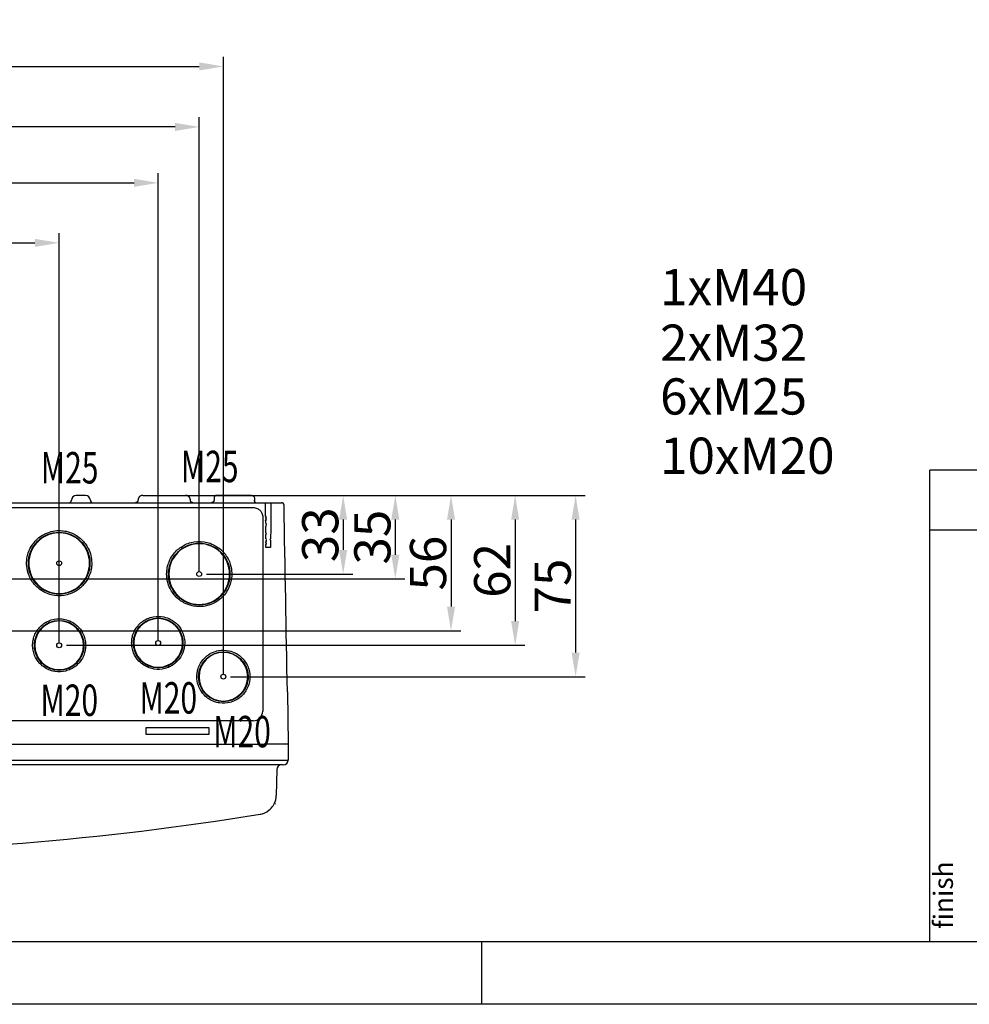
# Model space of a CAD drawing. Extents: x 2100 to 4200, y -2034 to -581.
# Drawn here: x 3047 to 3440, y -2034 to -1626 of the extents above; entities that cross this region are included whole.
import ezdxf
from ezdxf.enums import TextEntityAlignment as Align

# ---------------------------------------------------------------- set-up
doc = ezdxf.new("R2010")
doc.units = 0
doc.header["$LTSCALE"] = 30
doc.layers.get('0').update_dxf_attribs({"linetype": 'CONTINUOUS'})
doc.layers.get('DEFPOINTS').update_dxf_attribs({"linetype": 'CONTINUOUS'})
doc.layers.add('1', color=7, linetype='CONTINUOUS')
doc.styles.add('ROMANS', font='romans.shx')
doc.styles.get("Standard").update_dxf_attribs({"font": 'txt.shx', "width": 0.7, "height": 3})
doc.styles.add('TEXTSTYLE_0', font='txt', dxfattribs={"width": 0.8})
doc.dimstyles.new('DSTYLE1', dxfattribs={"dimtxt": 10, "dimasz": 10, "dimexe": 4, "dimexo": 2, "dimgap": 2, "dimtad": 1, "dimdec": 0, "dimzin": 3, "dimdsep": 46, "dimtxsty": 'Standard', "dimcen": 0.09, "dimadec": 0, "dimazin": 0, "dimtp": 1, "dimtm": 1, "dimtfac": 1, "dimtdec": 4, "dimtofl": 0, "dimtmove": 0, "dimatfit": 3, "dimfxl": 1, "dimtolj": 1, "dimtzin": 0, "dimarcsym": 0})

# ---------------------------------------------------------------- blocks, each defined once
blk = doc.blocks.new('*D360')
at = {"layer": '1', "color": 0, "linetype": 'Continuous', "lineweight": -2}
for p, q in [((3117.86, -1823.29), (3206.69, -1823.29)), ((3202.69, -1833.29), (3202.69, -1847.83)), ((2952.49, -1857.83), (3206.69, -1857.83))]:
    blk.add_line(p, q, dxfattribs=at)
at = {"layer": '1', "color": 0}
for points in [[(3204.36, -1833.29), (3201.02, -1833.29), (3202.69, -1823.29)], [(3201.02, -1847.83), (3204.36, -1847.83), (3202.69, -1857.83)]]:
    blk.add_solid(points, dxfattribs=at)
at = {"layer": 'DEFPOINTS', "color": 0}
for p in [(3115.86, -1823.29), (2950.49, -1857.83), (3202.69, -1857.83)]:
    blk.add_point(p, dxfattribs=at)
at = {"layer": '1', "color": 0, "linetype": 'Continuous', "insert": (3193.19, -1840.56), "char_height": 15, "attachment_point": 5, "rotation": 90, "style": 'TEXTSTYLE_0'}
blk.add_mtext('\\A1;35', dxfattribs=at)
blk = doc.blocks.new('*D361')
at = {"layer": '1', "color": 0, "linetype": 'Continuous', "lineweight": -2}
for p, q in [((3117.86, -1823.29), (3185.09, -1823.29)), ((3181.09, -1833.29), (3181.09, -1845.83)), ((3124.49, -1855.83), (3185.09, -1855.83))]:
    blk.add_line(p, q, dxfattribs=at)
at = {"layer": '1', "color": 0}
for points in [[(3182.76, -1833.29), (3179.42, -1833.29), (3181.09, -1823.29)], [(3179.42, -1845.83), (3182.76, -1845.83), (3181.09, -1855.83)]]:
    blk.add_solid(points, dxfattribs=at)
at = {"layer": 'DEFPOINTS', "color": 0}
for p in [(3115.86, -1823.29), (3122.49, -1855.83), (3181.09, -1855.83)]:
    blk.add_point(p, dxfattribs=at)
at = {"layer": '1', "color": 0, "linetype": 'Continuous', "insert": (3171.59, -1839.56), "char_height": 15, "attachment_point": 5, "rotation": 90, "style": 'TEXTSTYLE_0'}
blk.add_mtext('\\A1;33', dxfattribs=at)
blk = doc.blocks.new('*D362')
at = {"layer": '1', "color": 0, "linetype": 'Continuous', "lineweight": -2}
for p, q in [((3117.86, -1823.29), (3256.32, -1823.29)), ((3252.32, -1833.29), (3252.32, -1875.32)), ((3066.49, -1885.32), (3256.32, -1885.32))]:
    blk.add_line(p, q, dxfattribs=at)
at = {"layer": '1', "color": 0}
for points in [[(3253.98, -1833.29), (3250.65, -1833.29), (3252.32, -1823.29)], [(3250.65, -1875.32), (3253.98, -1875.32), (3252.32, -1885.32)]]:
    blk.add_solid(points, dxfattribs=at)
at = {"layer": 'DEFPOINTS', "color": 0}
for p in [(3115.86, -1823.29), (3064.49, -1885.32), (3252.32, -1885.32)]:
    blk.add_point(p, dxfattribs=at)
at = {"layer": '1', "color": 0, "linetype": 'Continuous', "insert": (3242.82, -1854.3), "char_height": 15, "attachment_point": 5, "rotation": 90, "style": 'TEXTSTYLE_0'}
blk.add_mtext('\\A1;62', dxfattribs=at)
blk = doc.blocks.new('*D363')
at = {"layer": '1', "color": 0, "linetype": 'Continuous', "lineweight": -2}
for p, q in [((3117.86, -1823.29), (3281.35, -1823.29)), ((3277.35, -1833.29), (3277.35, -1888.31)), ((3134.49, -1898.31), (3281.35, -1898.31))]:
    blk.add_line(p, q, dxfattribs=at)
at = {"layer": '1', "color": 0}
for points in [[(3279.01, -1833.29), (3275.68, -1833.29), (3277.35, -1823.29)], [(3275.68, -1888.31), (3279.01, -1888.31), (3277.35, -1898.31)]]:
    blk.add_solid(points, dxfattribs=at)
at = {"layer": 'DEFPOINTS', "color": 0}
for p in [(3115.86, -1823.29), (3132.49, -1898.31), (3277.35, -1898.31)]:
    blk.add_point(p, dxfattribs=at)
at = {"layer": '1', "color": 0, "linetype": 'Continuous', "insert": (3267.85, -1860.8), "char_height": 15, "attachment_point": 5, "rotation": 90, "style": 'TEXTSTYLE_0'}
blk.add_mtext('\\A1;75', dxfattribs=at)
blk = doc.blocks.new('*D367')
at = {"layer": '1', "color": 0, "linetype": 'Continuous', "lineweight": -2}
for p, q in [((3100.13, -1823.29), (3229.76, -1823.29)), ((3225.76, -1833.29), (3225.76, -1869.32)), ((2992.49, -1879.32), (3229.76, -1879.32))]:
    blk.add_line(p, q, dxfattribs=at)
at = {"layer": '1', "color": 0}
for points in [[(3227.42, -1833.29), (3224.09, -1833.29), (3225.76, -1823.29)], [(3224.09, -1869.32), (3227.42, -1869.32), (3225.76, -1879.32)]]:
    blk.add_solid(points, dxfattribs=at)
at = {"layer": 'DEFPOINTS', "color": 0}
for p in [(3098.13, -1823.29), (2990.49, -1879.32), (3225.76, -1879.32)]:
    blk.add_point(p, dxfattribs=at)
at = {"layer": '1', "color": 0, "linetype": 'Continuous', "insert": (3216.26, -1851.3), "char_height": 15, "attachment_point": 5, "rotation": 90, "style": 'TEXTSTYLE_0'}
blk.add_mtext('\\A1;56', dxfattribs=at)
blk = doc.blocks.new('*D371')
at = {"layer": '1', "color": 0, "linetype": 'Continuous', "lineweight": -2}
for p, q in [((2835.49, -1884.35), (2835.47, -1714.78)), ((3063.49, -1884.32), (3063.47, -1714.75)), ((2845.47, -1718.78), (3053.47, -1718.75))]:
    blk.add_line(p, q, dxfattribs=at)
at = {"layer": '1', "color": 0}
for points in [[(2845.47, -1717.11), (2845.47, -1720.44), (2835.47, -1718.78)], [(3053.47, -1720.42), (3053.47, -1717.09), (3063.47, -1718.75)]]:
    blk.add_solid(points, dxfattribs=at)
at = {"layer": 'DEFPOINTS', "color": 0}
for p in [(3063.47, -1718.75), (2835.49, -1886.35), (3063.49, -1886.32)]:
    blk.add_point(p, dxfattribs=at)
at = {"layer": '1', "color": 0, "linetype": 'Continuous', "insert": (2949.47, -1709.27), "char_height": 15, "attachment_point": 5, "rotation": 0.0066, "style": 'TEXTSTYLE_0'}
blk.add_mtext('\\A1;228', dxfattribs=at)
blk = doc.blocks.new('*D372')
at = {"layer": '1', "color": 0, "linetype": 'Continuous', "lineweight": -2}
for p, q in [((2794.49, -1883.35), (2794.49, -1689.91)), ((3104.49, -1883.35), (3104.49, -1689.91)), ((2804.49, -1693.91), (3094.49, -1693.91))]:
    blk.add_line(p, q, dxfattribs=at)
at = {"layer": '1', "color": 0}
for points in [[(2804.49, -1692.24), (2804.49, -1695.58), (2794.49, -1693.91)], [(3094.49, -1695.58), (3094.49, -1692.24), (3104.49, -1693.91)]]:
    blk.add_solid(points, dxfattribs=at)
at = {"layer": 'DEFPOINTS', "color": 0}
for p in [(3104.49, -1693.91), (2794.49, -1885.35), (3104.49, -1885.35)]:
    blk.add_point(p, dxfattribs=at)
at = {"layer": '1', "color": 0, "linetype": 'Continuous', "insert": (2949.49, -1684.41), "char_height": 15, "attachment_point": 5, "style": 'TEXTSTYLE_0'}
blk.add_mtext('\\A1;310', dxfattribs=at)
blk = doc.blocks.new('*D373')
at = {"layer": '1', "color": 0, "linetype": 'Continuous', "lineweight": -2}
for p, q in [((2777.49, -1854.83), (2777.49, -1666.77)), ((3121.49, -1854.83), (3121.49, -1666.77)), ((3111.49, -1670.77), (2787.49, -1670.77))]:
    blk.add_line(p, q, dxfattribs=at)
at = {"layer": '1', "color": 0}
for points in [[(2787.49, -1669.1), (2787.49, -1672.43), (2777.49, -1670.77)], [(3111.49, -1672.43), (3111.49, -1669.1), (3121.49, -1670.77)]]:
    blk.add_solid(points, dxfattribs=at)
at = {"layer": 'DEFPOINTS', "color": 0}
for p in [(2777.49, -1670.77), (2777.49, -1856.83), (3121.49, -1856.83)]:
    blk.add_point(p, dxfattribs=at)
at = {"layer": '1', "color": 0, "linetype": 'Continuous', "insert": (2949.49, -1661.27), "char_height": 15, "attachment_point": 5, "style": 'TEXTSTYLE_0'}
blk.add_mtext('\\A1;344', dxfattribs=at)
blk = doc.blocks.new('*D374')
at = {"layer": '1', "color": 0, "linetype": 'Continuous', "lineweight": -2}
for p, q in [((2767.49, -1897.31), (2767.49, -1641.72)), ((3131.49, -1897.31), (3131.49, -1641.72)), ((2777.49, -1645.72), (3121.49, -1645.72))]:
    blk.add_line(p, q, dxfattribs=at)
at = {"layer": '1', "color": 0}
for points in [[(2777.49, -1644.05), (2777.49, -1647.39), (2767.49, -1645.72)], [(3121.49, -1647.39), (3121.49, -1644.05), (3131.49, -1645.72)]]:
    blk.add_solid(points, dxfattribs=at)
at = {"layer": 'DEFPOINTS', "color": 0}
for p in [(3131.49, -1645.72), (2767.49, -1899.31), (3131.49, -1899.31)]:
    blk.add_point(p, dxfattribs=at)
at = {"layer": '1', "color": 0, "linetype": 'Continuous', "insert": (2949.49, -1636.22), "char_height": 15, "attachment_point": 5, "style": 'TEXTSTYLE_0'}
blk.add_mtext('\\A1;364', dxfattribs=at)

msp = doc.modelspace()

# ---------------------------------------------------------------- linework, layer by layer
at = {"color": 2, "linetype": 'Continuous'}
for p, q in [((4174.01, -1812.82), (3424.01, -1812.82)), ((3424.01, -2007.92), (3424.01, -1812.82)), ((4174.01, -1837.65), (3424.01, -1837.65)), ((3424.01, -2007.92), (3424.01, -1837.65)), ((3238.37, -2007.92), (3238.37, -2033.91)), ((3424.01, -2007.92), (3464.55, -2007.92))]:
    msp.add_line(p, q, dxfattribs=at)
at = {"color": 7, "linetype": 'Continuous'}
msp.add_line((2146.78, -2007.92), (4200, -2007.92), dxfattribs=at)
at = {"color": 2}
msp.add_line((4200, -2033.91), (2100, -2033.91), dxfattribs=at)
at = {"layer": '1', "color": 7, "linetype": 'Continuous'}
for p, q in [((3074.42, -1823.29), (3070.57, -1823.29)), ((3098.13, -1823.29), (3115.86, -1823.29)), ((3127.63, -1824.27), (3127.62, -1825.3)), ((3143.07, -1823.29), (3128.63, -1823.29)), ((2750.64, -1826.29), (3148.34, -1826.29)), ((2755.18, -1828.27), (3143.8, -1828.27)), ((3148.34, -1826.29), (3148.94, -1826.29)), ((3148.94, -1826.29), (3148.94, -1826.29)), ((3148.94, -1826.29), (3151.19, -1826.29)), ((3148.95, -1827.27), (3148.94, -1826.29)), ((3151.19, -1826.29), (3151.18, -1827.27)), ((3151.19, -1826.29), (3155.61, -1826.29)), ((3147.8, -1832.27), (3147.8, -1912.55)), ((3151.03, -1844.79), (3149.1, -1844.79)), ((3157.98, -1904.51), (3158.3, -1926.29)), ((3143.8, -1916.55), (2755.18, -1916.55)), ((3099.5, -1919.28), (3125.48, -1919.28)), ((3099.49, -1922.27), (3099.49, -1921.05)), ((3125.49, -1922.27), (3099.49, -1922.27)), ((3125.49, -1921.05), (3125.49, -1922.27)), ((2750.64, -1926.29), (3148.34, -1926.29)), ((3158.34, -1926.29), (3148.34, -1926.29)), ((3158.3, -1926.29), (3158.3, -1932.79)), ((2750.68, -1932.79), (3148.3, -1932.79)), ((3148.3, -1934.79), (2750.68, -1934.79)), ((3148.3, -1932.79), (3158.3, -1932.79)), ((3156.3, -1934.79), (3148.3, -1934.79)), ((3153.57, -1936.75), (3153.38, -1947.49)), ((3153.13, -1950.83), (3153.25, -1950.83)), ((3147.39, -1955.1), (3147.39, -1955.13))]:
    msp.add_line(p, q, dxfattribs=at)
for points in [[(3096.13, -1825.29), (3096.13, -1825.31, -0.006149), (3096.12, -1825.33, -0.005971), (3096.12, -1825.36, -0.005928), (3096.12, -1825.38, -0.006059), (3096.12, -1825.41, -0.006123), (3096.12, -1825.43, -0.00617), (3096.11, -1825.46, -0.006204), (3096.11, -1825.48, -0.006269), (3096.1, -1825.51, -0.006308), (3096.1, -1825.53, -0.006365), (3096.09, -1825.56, -0.006399), (3096.08, -1825.58, -0.006453), (3096.07, -1825.61, -0.006485), (3096.07, -1825.63, -0.006534), (3096.06, -1825.65, -0.006564), (3096.05, -1825.68, -0.006608), (3096.03, -1825.7, -0.006634), (3096.02, -1825.73, -0.006673), (3096.01, -1825.75, -0.006696), (3096, -1825.78, -0.00673), (3095.98, -1825.8, -0.00675), (3095.97, -1825.82, -0.006778), (3095.96, -1825.85, -0.006793), (3095.94, -1825.87, -0.006815), (3095.92, -1825.89, -0.006827), (3095.91, -1825.91, -0.006843), (3095.89, -1825.93, -0.006851), (3095.87, -1825.95, -0.006861), (3095.85, -1825.97, -0.006865), (3095.83, -1825.99, -0.006867), (3095.81, -1826.01, -0.006867), (3095.79, -1826.03, -0.006863), (3095.77, -1826.05, -0.006859), (3095.75, -1826.07, -0.006849), (3095.73, -1826.08, -0.006841), (3095.71, -1826.1, -0.006826), (3095.68, -1826.12, -0.006814), (3095.66, -1826.13, -0.006791), (3095.64, -1826.15, -0.006776), (3095.62, -1826.16, -0.006749), (3095.59, -1826.17, -0.006728), (3095.57, -1826.18, -0.006692), (3095.54, -1826.2, -0.006673), (3095.52, -1826.21, -0.006643), (3095.49, -1826.22, -0.006603), (3095.47, -1826.23, -0.006525), (3095.44, -1826.23, -0.006543), (3095.42, -1826.24, -0.006608), (3095.39, -1826.25, -0.006414), (3095.37, -1826.26, -0.005989), (3095.35, -1826.26, -0.006495), (3095.32, -1826.27, -0.00756), (3095.29, -1826.27, -0.00585), (3095.27, -1826.28, -0.002309), (3095.25, -1826.28, -0.007895), (3095.22, -1826.28, -0.01336), (3095.18, -1826.28, -0.006697), (3095.13, -1826.29, -0.003632)], [(3098.13, -1823.29), (3098.08, -1823.29, 0.006148), (3098.03, -1823.29, 0.00597), (3097.98, -1823.29, 0.005927), (3097.93, -1823.3, 0.006058), (3097.89, -1823.3, 0.006122), (3097.84, -1823.31, 0.006169), (3097.79, -1823.32, 0.006203), (3097.74, -1823.32, 0.006268), (3097.69, -1823.34, 0.006307), (3097.64, -1823.35, 0.006363), (3097.59, -1823.36, 0.006398), (3097.54, -1823.37, 0.006452), (3097.49, -1823.39, 0.006484), (3097.44, -1823.41, 0.006533), (3097.39, -1823.43, 0.006562), (3097.34, -1823.45, 0.006607), (3097.29, -1823.47, 0.006633), (3097.24, -1823.49, 0.006672), (3097.2, -1823.52, 0.006695), (3097.15, -1823.54, 0.006729), (3097.1, -1823.57, 0.006748), (3097.05, -1823.6, 0.006776), (3097.01, -1823.63, 0.006792), (3096.96, -1823.66, 0.006814), (3096.92, -1823.69, 0.006826), (3096.88, -1823.73, 0.006842), (3096.83, -1823.76, 0.00685), (3096.79, -1823.8, 0.00686), (3096.75, -1823.83, 0.006864), (3096.71, -1823.87, 0.006867), (3096.67, -1823.91, 0.006867), (3096.64, -1823.95, 0.006864), (3096.6, -1823.99, 0.00686), (3096.56, -1824.04, 0.00685), (3096.53, -1824.08, 0.006842), (3096.5, -1824.12, 0.006826), (3096.47, -1824.17, 0.006814), (3096.44, -1824.22, 0.006792), (3096.41, -1824.26, 0.006776), (3096.38, -1824.31, 0.006749), (3096.36, -1824.36, 0.006728), (3096.33, -1824.4, 0.006692), (3096.31, -1824.45, 0.006673), (3096.29, -1824.5, 0.006643), (3096.27, -1824.55, 0.006603), (3096.25, -1824.6, 0.006525), (3096.23, -1824.65, 0.006543), (3096.21, -1824.7, 0.006608), (3096.2, -1824.75, 0.006414), (3096.19, -1824.8, 0.005989), (3096.17, -1824.85, 0.006494), (3096.16, -1824.9, 0.007559), (3096.15, -1824.95, 0.005849), (3096.15, -1825, 0.002309), (3096.14, -1825.04, 0.007894), (3096.14, -1825.09, 0.013359), (3096.13, -1825.18, 0.006697), (3096.13, -1825.29, 0.003632)], [(3117.86, -1825.29), (3117.86, -1825.24, 0.006147), (3117.85, -1825.19, 0.00597), (3117.85, -1825.14, 0.005927), (3117.85, -1825.09, 0.006058), (3117.84, -1825.05, 0.006122), (3117.84, -1825, 0.006169), (3117.83, -1824.95, 0.006203), (3117.82, -1824.9, 0.006268), (3117.81, -1824.85, 0.006307), (3117.8, -1824.8, 0.006363), (3117.78, -1824.75, 0.006397), (3117.77, -1824.7, 0.006451), (3117.75, -1824.65, 0.006484), (3117.73, -1824.6, 0.006533), (3117.72, -1824.55, 0.006562), (3117.7, -1824.5, 0.006606), (3117.67, -1824.45, 0.006633), (3117.65, -1824.4, 0.006672), (3117.63, -1824.36, 0.006695), (3117.6, -1824.31, 0.006729), (3117.57, -1824.26, 0.006748), (3117.55, -1824.22, 0.006776), (3117.52, -1824.17, 0.006792), (3117.48, -1824.12, 0.006814), (3117.45, -1824.08, 0.006826), (3117.42, -1824.04, 0.006842), (3117.38, -1823.99, 0.00685), (3117.35, -1823.95, 0.00686), (3117.31, -1823.91, 0.006864), (3117.27, -1823.87, 0.006867), (3117.23, -1823.83, 0.006867), (3117.19, -1823.8, 0.006864), (3117.15, -1823.76, 0.00686), (3117.11, -1823.73, 0.00685), (3117.06, -1823.69, 0.006842), (3117.02, -1823.66, 0.006826), (3116.97, -1823.63, 0.006814), (3116.93, -1823.6, 0.006792), (3116.88, -1823.57, 0.006776), (3116.83, -1823.54, 0.006749), (3116.79, -1823.52, 0.006729), (3116.74, -1823.49, 0.006692), (3116.69, -1823.47, 0.006673), (3116.64, -1823.45, 0.006644), (3116.59, -1823.43, 0.006604), (3116.54, -1823.41, 0.006526), (3116.49, -1823.39, 0.006544), (3116.44, -1823.37, 0.006608), (3116.39, -1823.36, 0.006414), (3116.34, -1823.35, 0.005989), (3116.3, -1823.34, 0.006495), (3116.25, -1823.32, 0.00756), (3116.19, -1823.32, 0.00585), (3116.15, -1823.31, 0.002309), (3116.1, -1823.3, 0.007895), (3116.05, -1823.3, 0.01336), (3115.96, -1823.29, 0.006697), (3115.86, -1823.29, 0.003632)], [(3118.86, -1826.29), (3118.83, -1826.29, -0.006148), (3118.81, -1826.29, -0.00597), (3118.78, -1826.28, -0.005927), (3118.76, -1826.28, -0.006059), (3118.74, -1826.28, -0.006122), (3118.71, -1826.28, -0.006169), (3118.69, -1826.27, -0.006203), (3118.66, -1826.27, -0.006268), (3118.64, -1826.26, -0.006307), (3118.61, -1826.26, -0.006363), (3118.59, -1826.25, -0.006398), (3118.56, -1826.24, -0.006451), (3118.54, -1826.23, -0.006484), (3118.51, -1826.23, -0.006533), (3118.49, -1826.22, -0.006562), (3118.46, -1826.21, -0.006606), (3118.44, -1826.2, -0.006633), (3118.42, -1826.18, -0.006672), (3118.39, -1826.17, -0.006695), (3118.37, -1826.16, -0.006728), (3118.34, -1826.15, -0.006748), (3118.32, -1826.13, -0.006776), (3118.3, -1826.12, -0.006792), (3118.28, -1826.1, -0.006814), (3118.25, -1826.08, -0.006826), (3118.23, -1826.07, -0.006841), (3118.21, -1826.05, -0.006849), (3118.19, -1826.03, -0.006859), (3118.17, -1826.01, -0.006863), (3118.15, -1825.99, -0.006867), (3118.13, -1825.97, -0.006867), (3118.11, -1825.95, -0.006865), (3118.09, -1825.93, -0.006861), (3118.08, -1825.91, -0.006851), (3118.06, -1825.89, -0.006843), (3118.04, -1825.87, -0.006828), (3118.03, -1825.85, -0.006816), (3118.01, -1825.82, -0.006793), (3118, -1825.8, -0.006778), (3117.98, -1825.78, -0.006751), (3117.97, -1825.75, -0.00673), (3117.96, -1825.73, -0.006693), (3117.95, -1825.7, -0.006674), (3117.94, -1825.68, -0.006645), (3117.93, -1825.65, -0.006605), (3117.92, -1825.63, -0.006527), (3117.91, -1825.61, -0.006545), (3117.9, -1825.58, -0.00661), (3117.89, -1825.56, -0.006415), (3117.89, -1825.53, -0.00599), (3117.88, -1825.51, -0.006496), (3117.88, -1825.48, -0.007561), (3117.87, -1825.46, -0.005851), (3117.87, -1825.43, -0.002309), (3117.86, -1825.41, -0.007896), (3117.86, -1825.38, -0.013362), (3117.86, -1825.34, -0.006698), (3117.86, -1825.29, -0.003633)], [(3127.62, -1825.3), (3127.62, -1825.33, -0.006086), (3127.61, -1825.35, -0.005914), (3127.61, -1825.37, -0.005872), (3127.61, -1825.4, -0.006), (3127.61, -1825.42, -0.006062), (3127.6, -1825.45, -0.006107), (3127.6, -1825.47, -0.00614), (3127.59, -1825.5, -0.006203), (3127.59, -1825.52, -0.006241), (3127.58, -1825.55, -0.006295), (3127.58, -1825.57, -0.006329), (3127.57, -1825.59, -0.006381), (3127.56, -1825.62, -0.006412), (3127.55, -1825.64, -0.006459), (3127.54, -1825.67, -0.006488), (3127.53, -1825.69, -0.006531), (3127.52, -1825.72, -0.006556), (3127.51, -1825.74, -0.006594), (3127.5, -1825.76, -0.006616), (3127.48, -1825.79, -0.006649), (3127.47, -1825.81, -0.006668), (3127.46, -1825.83, -0.006695), (3127.44, -1825.85, -0.00671), (3127.42, -1825.88, -0.006731), (3127.41, -1825.9, -0.006743), (3127.39, -1825.92, -0.006758), (3127.37, -1825.94, -0.006766), (3127.36, -1825.96, -0.006776), (3127.34, -1825.98, -0.00678), (3127.32, -1826, -0.006783), (3127.3, -1826.02, -0.006783), (3127.28, -1826.04, -0.006779), (3127.26, -1826.05, -0.006775), (3127.24, -1826.07, -0.006766), (3127.21, -1826.09, -0.006758), (3127.19, -1826.1, -0.006743), (3127.17, -1826.12, -0.006731), (3127.15, -1826.13, -0.00671), (3127.12, -1826.15, -0.006695), (3127.1, -1826.16, -0.006669), (3127.08, -1826.17, -0.006649), (3127.05, -1826.19, -0.006614), (3127.03, -1826.2, -0.006595), (3127.01, -1826.21, -0.006567), (3126.98, -1826.22, -0.006528), (3126.96, -1826.23, -0.006452), (3126.93, -1826.24, -0.00647), (3126.91, -1826.24, -0.006536), (3126.88, -1826.25, -0.006344), (3126.86, -1826.26, -0.005924), (3126.83, -1826.26, -0.006426), (3126.81, -1826.27, -0.007484), (3126.78, -1826.27, -0.005789), (3126.76, -1826.28, -0.002279), (3126.74, -1826.28, -0.00782), (3126.71, -1826.28, -0.013238), (3126.67, -1826.28, -0.006632), (3126.62, -1826.29, -0.003595)], [(3128.63, -1823.29), (3128.61, -1823.29, 0.006088), (3128.59, -1823.29, 0.005916), (3128.56, -1823.29, 0.005874), (3128.54, -1823.29, 0.006001), (3128.52, -1823.29, 0.006063), (3128.49, -1823.3, 0.006109), (3128.47, -1823.3, 0.006141), (3128.44, -1823.31, 0.006204), (3128.42, -1823.31, 0.006242), (3128.39, -1823.32, 0.006296), (3128.37, -1823.32, 0.00633), (3128.34, -1823.33, 0.006381), (3128.32, -1823.34, 0.006413), (3128.29, -1823.35, 0.00646), (3128.27, -1823.36, 0.006488), (3128.25, -1823.37, 0.006531), (3128.22, -1823.38, 0.006556), (3128.2, -1823.39, 0.006594), (3128.17, -1823.4, 0.006616), (3128.15, -1823.41, 0.006649), (3128.13, -1823.43, 0.006668), (3128.1, -1823.44, 0.006695), (3128.08, -1823.45, 0.00671), (3128.06, -1823.47, 0.006731), (3128.04, -1823.48, 0.006742), (3128.02, -1823.5, 0.006758), (3127.99, -1823.52, 0.006765), (3127.97, -1823.54, 0.006775), (3127.95, -1823.55, 0.006779), (3127.93, -1823.57, 0.006782), (3127.91, -1823.59, 0.006782), (3127.9, -1823.61, 0.006779), (3127.88, -1823.63, 0.006775), (3127.86, -1823.65, 0.006766), (3127.84, -1823.68, 0.006758), (3127.83, -1823.7, 0.006743), (3127.81, -1823.72, 0.006731), (3127.8, -1823.74, 0.00671), (3127.78, -1823.76, 0.006695), (3127.77, -1823.79, 0.006669), (3127.76, -1823.81, 0.006649), (3127.74, -1823.83, 0.006614), (3127.73, -1823.86, 0.006595), (3127.72, -1823.88, 0.006567), (3127.71, -1823.91, 0.006529), (3127.7, -1823.93, 0.006452), (3127.69, -1823.95, 0.006471), (3127.68, -1823.98, 0.006537), (3127.68, -1824, 0.006345), (3127.67, -1824.03, 0.005925), (3127.66, -1824.05, 0.006427), (3127.66, -1824.08, 0.007485), (3127.65, -1824.1, 0.00579), (3127.65, -1824.13, 0.002279), (3127.64, -1824.15, 0.007821), (3127.64, -1824.17, 0.01324), (3127.64, -1824.22, 0.006634), (3127.63, -1824.27, 0.003596)], [(3144.95, -1826.29), (3144.93, -1826.29, -0.023247), (3144.9, -1826.28, -0.021859), (3144.87, -1826.28, -0.021078), (3144.85, -1826.27, -0.021287), (3144.82, -1826.26, -0.020789), (3144.79, -1826.24, -0.020036), (3144.77, -1826.23, -0.019058), (3144.74, -1826.21, -0.018216), (3144.72, -1826.19, -0.017169), (3144.69, -1826.16, -0.016231), (3144.66, -1826.13, -0.015203), (3144.64, -1826.1, -0.01431), (3144.62, -1826.07, -0.013406), (3144.59, -1826.04, -0.012633), (3144.57, -1826, -0.011836), (3144.55, -1825.96, -0.011113), (3144.53, -1825.92, -0.010553), (3144.51, -1825.88, -0.010144), (3144.5, -1825.83, -0.009406), (3144.48, -1825.79, -0.008478), (3144.47, -1825.74, -0.008774), (3144.46, -1825.69, -0.009711), (3144.44, -1825.64, -0.007375), (3144.44, -1825.59, -0.003144), (3144.43, -1825.55, -0.009352), (3144.42, -1825.5, -0.015106), (3144.41, -1825.41, -0.007569), (3144.41, -1825.3, -0.00413)], [(3144.64, -1825.35), (3144.64, -1825.35, 0.006123), (3144.64, -1825.35, 0.006283), (3144.64, -1825.35, 0.006402), (3144.64, -1825.35, 0.006441), (3144.64, -1825.35, 0.00648), (3144.64, -1825.35, 0.006499), (3144.64, -1825.35, 0.006503), (3144.64, -1825.35, 0.006466), (3144.64, -1825.35, 0.006419), (3144.64, -1825.35, 0.006338), (3144.64, -1825.35, 0.006245), (3144.64, -1825.35, 0.00612), (3144.64, -1825.35, 0.005986), (3144.64, -1825.35, 0.005823), (3144.64, -1825.35, 0.005655), (3144.64, -1825.35, 0.005462), (3144.64, -1825.35, 0.005268), (3144.64, -1825.35, 0.005053), (3144.64, -1825.35, 0.004841), (3144.64, -1825.35, 0.004613), (3144.64, -1825.35, 0.00439), (3144.64, -1825.35, 0.004153), (3144.64, -1825.35, 0.003931), (3144.64, -1825.35, 0.0037), (3144.64, -1825.35, 0.003471), (3144.64, -1825.35, 0.003226), (3144.64, -1825.35, 0.003032), (3144.64, -1825.35, 0.00285), (3144.64, -1825.35, 0.002583), (3144.64, -1825.35, 0.00226), (3144.64, -1825.35, 0.002243), (3144.64, -1825.35, 0.002324), (3144.64, -1825.35, 0.001689), (3144.64, -1825.35, 0.000769), (3144.64, -1825.35, 0.001905), (3144.64, -1825.35, 0.002567), (3144.64, -1825.35, 0.001151), (3144.64, -1825.35, 0.000619)], [(3144.64, -1825.35), (3144.64, -1825.35, -0.000052), (3144.64, -1825.35, -0.000054), (3144.64, -1825.35, -0.000053), (3144.64, -1825.35, -0.000056), (3144.64, -1825.35, -0.000055), (3144.64, -1825.35, -0.000054), (3144.64, -1825.35, -0.000054), (3144.64, -1825.35, -0.000054), (3144.64, -1825.35, -0.000053), (3144.64, -1825.35, -0.000054), (3144.64, -1825.35, -0.000054), (3144.64, -1825.35, -0.000054), (3144.64, -1825.35, -0.000054), (3144.64, -1825.35, -0.000054), (3144.64, -1825.35, -0.000053), (3144.64, -1825.35, -0.000055), (3144.64, -1825.35, -0.000055), (3144.64, -1825.35, -0.000054), (3144.64, -1825.35, -0.000053), (3144.64, -1825.35, -0.000054), (3144.64, -1825.35, -0.000053), (3144.64, -1825.35, -0.000053), (3144.64, -1825.35, -0.000054), (3144.64, -1825.35, -0.000054), (3144.64, -1825.35, -0.000054), (3144.64, -1825.35, -0.000053), (3144.64, -1825.35, -0.000054), (3144.64, -1825.35, -0.000056), (3144.64, -1825.35, -0.000054), (3144.64, -1825.35, -0.000049), (3144.64, -1825.35, -0.000054), (3144.64, -1825.35, -0.000065), (3144.64, -1825.35, -0.00005), (3144.64, -1825.35, -0.000018), (3144.64, -1825.35, -0.000069), (3144.64, -1825.35, -0.00012), (3144.64, -1825.35, -0.000059), (3144.64, -1825.35, -0.000031)], [(3149.1, -1844.79), (3149.09, -1844.19), (3149.09, -1843.6, 1), (3149.08, -1843.01), (3149.08, -1842.41, 1), (3149.07, -1841.82, 1), (3149.07, -1841.23), (3149.06, -1840.64), (3149.06, -1840.05), (3149.05, -1839.47, 1), (3149.05, -1838.88), (3149.04, -1838.29), (3149.04, -1837.7), (3149.03, -1837.12), (3149.03, -1836.53), (3149.02, -1835.95, 1), (3149.02, -1835.37, 1), (3149.01, -1834.78), (3149.01, -1834.2), (3149, -1833.62, 1), (3149, -1833.04, 1), (3148.99, -1832.46, 1), (3148.99, -1831.88), (3148.98, -1831.28), (3148.98, -1830.72), (3148.97, -1830.22), (3148.97, -1829.57, 0), (3148.96, -1828.57), (3148.95, -1827.27)], [(3151.18, -1827.27), (3151.17, -1827.84), (3151.17, -1828.41), (3151.16, -1828.98), (3151.16, -1829.56), (3151.15, -1830.13), (3151.15, -1830.71), (3151.14, -1831.28), (3151.14, -1831.86), (3151.13, -1832.44), (3151.13, -1833.02), (3151.12, -1833.6), (3151.12, -1834.18), (3151.11, -1834.76), (3151.11, -1835.34), (3151.1, -1835.93), (3151.1, -1836.51), (3151.09, -1837.1), (3151.09, -1837.68), (3151.08, -1838.27), (3151.08, -1838.86), (3151.07, -1839.44), (3151.07, -1840.04), (3151.06, -1840.64), (3151.06, -1841.22, 1), (3151.05, -1841.74, 0), (3151.05, -1842.4, 0), (3151.04, -1843.43, 0), (3151.03, -1844.79)]]:
    msp.add_lwpolyline(points, format="xyb", dxfattribs=at)
at = {"layer": '1', "color": 3, "linetype": 'Continuous'}
for centre in [(3063.49, -1851.35), (3121.49, -1855.83), (3063.49, -1885.32), (3104.49, -1884.35), (3131.49, -1898.31)]:
    msp.add_circle(centre, 1, dxfattribs=at)
at = {"layer": '1', "color": 7, "linetype": 'Continuous'}
for centre, radius, start, end in [((3067.57, -1825.29), 1, 270, 359), ((3070.57, -1825.29), 2, 90, 179), ((3074.42, -1825.29), 2, 1, 90), ((3077.42, -1825.29), 1, 181, 270), ((3155.57, -1936.79), 2, 90, 179), ((3156.3, -1932.79), 2, 270, 0), ((3145.38, -1947.35), 8.01, 327.1133, 358.9888), ((3145.35, -1947.32), 8.04, 308.4603, 327.0628), ((2947.09, -721.28), 1250, 261.03821, 279.18722), ((3145.38, -1947.35), 8, 279.1938, 308.4064), ((2947.09, -721.28), 1250, 279.18763, 279.22108)]:
    msp.add_arc(centre, radius, start, end, dxfattribs=at)
at = {"layer": '1', "color": 3, "linetype": 'Continuous'}
msp.add_arc((3143.8, -1912.55), 4, 270, 0, dxfattribs=at)
at = {"layer": '1', "color": 7, "linetype": 'Continuous'}
for centre, major_axis in [((3063.49, -1851.35), (12.71, 0)), ((3063.49, -1851.33), (12.58, 0)), ((3121.49, -1855.85), (12.71, 0)), ((3121.49, -1855.83), (12.58, 0)), ((3104.49, -1884.35), (10.21, 0)), ((3104.49, -1884.32), (10.08, 0)), ((3063.49, -1885.35), (10.21, 0)), ((3063.49, -1885.32), (10.08, 0)), ((3131.49, -1898.35), (10.21, 0)), ((3131.49, -1898.32), (10.08, 0))]:
    msp.add_ellipse(centre, major_axis=major_axis, ratio=0.999848, start_param=0, end_param=6.283185, dxfattribs=at)
for points, knots in [([(3143.07, -1823.29), (3143.2, -1823.29), (3143.33, -1823.3), (3143.59, -1823.37), (3143.72, -1823.42), (3143.97, -1823.57), (3144.09, -1823.66), (3144.27, -1823.92), (3144.34, -1824.09), (3144.35, -1824.27)], [2, 2, 2, 2, 2.267675, 2.267675, 2.526635, 2.526635, 2.776418, 2.776418, 3, 3, 3, 3]), ([(3143.8, -1828.27), (3144.4, -1828.27), (3145.5, -1828.52), (3146.75, -1829.44), (3147.59, -1830.71), (3147.8, -1831.7), (3147.8, -1832.27)], [2, 2, 2, 2, 3.124843, 4.066801, 4.867998, 5.936105, 5.936105, 5.936105, 5.936105]), ([(3156.61, -1827.26), (3156.61, -1827.07), (3156.51, -1826.76), (3156.12, -1826.38), (3155.81, -1826.29), (3155.61, -1826.29)], [0, 0, 0, 0, 0.368777, 0.631614, 1, 1, 1, 1]), ([(3050.01, -1851.31), (3050.01, -1851.72), (3050.08, -1853.33), (3050.47, -1855.12), (3051.62, -1857.9), (3053.07, -1860.22), (3056.08, -1862.73), (3058.79, -1864.06), (3062.54, -1864.99), (3065.2, -1864.8), (3067.7, -1864.16), (3069.21, -1863.59), (3071.73, -1862.16), (3074.21, -1859.86), (3075.99, -1856.63), (3076.8, -1853.97), (3077.08, -1851.14), (3076.72, -1848.13), (3075.4, -1844.55), (3073.21, -1841.73), (3071.04, -1840.09), (3069.09, -1838.98), (3066.88, -1838.14), (3063.88, -1837.75), (3061, -1837.94), (3058.13, -1838.83), (3054.72, -1840.76), (3052.09, -1843.68), (3050.66, -1846.93), (3050.19, -1848.9), (3050.03, -1850.31), (3050.01, -1850.98), (3050.01, -1851.31)], [0, 0, 0, 0, 0.13861, 0.554438, 0.554438, 1.01647, 1.293689, 1.570908, 1.801924, 2.310159, 2.310159, 2.587378, 2.818393, 3.326628, 3.603847, 3.834863, 4.065879, 4.343098, 4.620317, 5.082349, 5.359568, 5.498177, 5.867803, 6.098819, 6.376038, 6.653257, 6.884272, 7.392507, 7.669726, 7.900742, 8.01625, 8.131758, 8.131758, 8.131758, 8.131758]), ([(3050.74, -1851.35), (3050.74, -1851.73), (3050.81, -1853.26), (3051.18, -1854.95), (3052.27, -1857.58), (3053.64, -1859.77), (3056.48, -1862.15), (3059.05, -1863.41), (3062.59, -1864.28), (3065.1, -1864.1), (3067.47, -1863.5), (3068.9, -1862.96), (3071.27, -1861.61), (3073.62, -1859.44), (3075.3, -1856.38), (3076.07, -1853.86), (3076.34, -1851.19), (3076, -1848.34), (3074.74, -1844.96), (3072.68, -1842.29), (3070.62, -1840.74), (3068.79, -1839.69), (3066.69, -1838.9), (3063.86, -1838.53), (3061.14, -1838.71), (3058.42, -1839.55), (3055.2, -1841.37), (3052.71, -1844.13), (3051.36, -1847.21), (3050.91, -1849.07), (3050.76, -1850.4), (3050.74, -1851.04), (3050.74, -1851.35)], [0, 0, 0, 0, 0.13861, 0.554438, 0.554438, 1.01647, 1.293689, 1.570908, 1.801924, 2.310159, 2.310159, 2.587378, 2.818393, 3.326628, 3.603847, 3.834863, 4.065879, 4.343098, 4.620317, 5.082349, 5.359568, 5.498177, 5.867803, 6.098819, 6.376038, 6.653257, 6.884272, 7.392507, 7.669726, 7.900742, 8.01625, 8.131758, 8.131758, 8.131758, 8.131758]), ([(3134.98, -1855.81), (3134.98, -1855.41), (3134.91, -1853.79), (3134.51, -1852.01), (3133.36, -1849.22), (3131.91, -1846.91), (3128.91, -1844.4), (3126.19, -1843.06), (3122.44, -1842.14), (3119.79, -1842.33), (3117.28, -1842.97), (3115.77, -1843.54), (3113.26, -1844.97), (3110.78, -1847.26), (3108.99, -1850.49), (3108.18, -1853.16), (3107.9, -1855.99), (3108.26, -1859), (3109.58, -1862.58), (3111.77, -1865.4), (3113.94, -1867.04), (3115.89, -1868.15), (3118.1, -1868.98), (3121.11, -1869.38), (3123.98, -1869.19), (3126.85, -1868.3), (3130.27, -1866.37), (3132.89, -1863.45), (3134.33, -1860.19), (3134.79, -1858.23), (3134.95, -1856.82), (3134.98, -1856.15), (3134.98, -1855.81)], [0, 0, 0, 0, 0.13861, 0.554438, 0.554438, 1.01647, 1.293689, 1.570908, 1.801924, 2.310159, 2.310159, 2.587378, 2.818393, 3.326628, 3.603847, 3.834863, 4.065879, 4.343098, 4.620317, 5.082349, 5.359568, 5.498177, 5.867803, 6.098819, 6.376038, 6.653257, 6.884272, 7.392507, 7.669726, 7.900742, 8.01625, 8.131758, 8.131758, 8.131758, 8.131758]), ([(3134.24, -1855.85), (3134.24, -1855.47), (3134.17, -1853.94), (3133.8, -1852.25), (3132.72, -1849.62), (3131.34, -1847.43), (3128.5, -1845.06), (3125.93, -1843.8), (3122.39, -1842.92), (3119.88, -1843.11), (3117.51, -1843.71), (3116.08, -1844.25), (3113.71, -1845.59), (3111.36, -1847.77), (3109.68, -1850.82), (3108.91, -1853.34), (3108.64, -1856.02), (3108.98, -1858.86), (3110.24, -1862.24), (3112.3, -1864.91), (3114.36, -1866.46), (3116.2, -1867.51), (3118.29, -1868.31), (3121.13, -1868.68), (3123.85, -1868.5), (3126.56, -1867.66), (3129.79, -1865.83), (3132.27, -1863.07), (3133.63, -1859.99), (3134.07, -1858.14), (3134.22, -1856.8), (3134.24, -1856.17), (3134.24, -1855.85)], [0, 0, 0, 0, 0.13861, 0.554438, 0.554438, 1.01647, 1.293689, 1.570908, 1.801924, 2.310159, 2.310159, 2.587378, 2.818393, 3.326628, 3.603847, 3.834863, 4.065879, 4.343098, 4.620317, 5.082349, 5.359568, 5.498177, 5.867803, 6.098819, 6.376038, 6.653257, 6.884272, 7.392507, 7.669726, 7.900742, 8.01625, 8.131758, 8.131758, 8.131758, 8.131758]), ([(3052.51, -1885.31), (3052.51, -1885.64), (3052.53, -1886.3), (3052.73, -1887.69), (3053.38, -1889.96), (3054.56, -1891.86), (3056.7, -1894.1), (3058.21, -1895.09), (3060.5, -1895.9), (3062.71, -1896.44), (3065.69, -1896.23), (3068.15, -1895.31), (3069.64, -1894.46), (3071.67, -1892.87), (3073.83, -1889.92), (3074.66, -1885.89), (3074.27, -1882.71), (3073.44, -1880.47), (3071.87, -1877.96), (3070.11, -1876.43), (3068.05, -1875.26), (3065.59, -1874.32), (3062.15, -1874.2), (3059.12, -1875.14), (3056.34, -1876.71), (3054.79, -1878.44), (3053.62, -1880.41), (3053.04, -1881.74), (3052.65, -1883.34), (3052.53, -1884.49), (3052.51, -1885.04), (3052.51, -1885.31)], [0, 0, 0, 0, 0.123301, 0.246602, 0.493204, 0.904208, 0.904208, 1.397413, 1.397413, 1.602914, 2.055019, 2.301621, 2.507123, 2.712625, 3.205829, 3.616833, 3.863435, 4.110037, 4.315539, 4.767643, 4.890944, 5.219747, 5.671851, 5.918454, 6.123956, 6.57606, 6.57606, 6.822662, 7.028164, 7.130915, 7.233666, 7.233666, 7.233666, 7.233666]), ([(3093.51, -1884.31), (3093.51, -1884.64), (3093.53, -1885.3), (3093.73, -1886.69), (3094.38, -1888.96), (3095.56, -1890.86), (3097.7, -1893.1), (3099.21, -1894.09), (3101.5, -1894.9), (3103.71, -1895.44), (3106.69, -1895.23), (3109.15, -1894.31), (3110.64, -1893.46), (3112.67, -1891.87), (3114.83, -1888.92), (3115.66, -1884.89), (3115.27, -1881.71), (3114.44, -1879.47), (3112.87, -1876.96), (3111.11, -1875.43), (3109.05, -1874.26), (3106.59, -1873.32), (3103.15, -1873.2), (3100.12, -1874.14), (3097.34, -1875.71), (3095.79, -1877.44), (3094.62, -1879.41), (3094.04, -1880.74), (3093.65, -1882.34), (3093.53, -1883.49), (3093.51, -1884.04), (3093.51, -1884.31)], [0, 0, 0, 0, 0.123301, 0.246602, 0.493204, 0.904208, 0.904208, 1.397413, 1.397413, 1.602914, 2.055019, 2.301621, 2.507123, 2.712625, 3.205829, 3.616833, 3.863435, 4.110037, 4.315539, 4.767643, 4.890944, 5.219747, 5.671851, 5.918454, 6.123956, 6.57606, 6.57606, 6.822662, 7.028164, 7.130915, 7.233666, 7.233666, 7.233666, 7.233666]), ([(3094.24, -1884.35), (3094.24, -1884.65), (3094.27, -1885.27), (3094.45, -1886.57), (3095.05, -1888.69), (3096.16, -1890.46), (3098.15, -1892.55), (3099.57, -1893.48), (3101.7, -1894.23), (3103.76, -1894.74), (3106.55, -1894.54), (3108.83, -1893.68), (3110.23, -1892.88), (3112.12, -1891.4), (3114.13, -1888.65), (3114.91, -1884.88), (3114.54, -1881.93), (3113.77, -1879.83), (3112.31, -1877.49), (3110.66, -1876.07), (3108.74, -1874.97), (3106.45, -1874.1), (3103.24, -1873.98), (3100.42, -1874.86), (3097.83, -1876.32), (3096.37, -1877.95), (3095.28, -1879.78), (3094.74, -1881.03), (3094.38, -1882.51), (3094.26, -1883.58), (3094.24, -1884.09), (3094.24, -1884.35)], [0, 0, 0, 0, 0.123301, 0.246602, 0.493204, 0.904208, 0.904208, 1.397413, 1.397413, 1.602914, 2.055019, 2.301621, 2.507123, 2.712625, 3.205829, 3.616833, 3.863435, 4.110037, 4.315539, 4.767643, 4.890944, 5.219747, 5.671851, 5.918454, 6.123956, 6.57606, 6.57606, 6.822662, 7.028164, 7.130915, 7.233666, 7.233666, 7.233666, 7.233666]), ([(3053.24, -1885.35), (3053.24, -1885.65), (3053.27, -1886.27), (3053.45, -1887.57), (3054.05, -1889.69), (3055.16, -1891.46), (3057.15, -1893.55), (3058.57, -1894.48), (3060.7, -1895.23), (3062.76, -1895.74), (3065.55, -1895.54), (3067.83, -1894.68), (3069.23, -1893.88), (3071.12, -1892.4), (3073.13, -1889.65), (3073.91, -1885.88), (3073.54, -1882.93), (3072.77, -1880.83), (3071.31, -1878.49), (3069.66, -1877.07), (3067.74, -1875.97), (3065.45, -1875.1), (3062.24, -1874.98), (3059.42, -1875.86), (3056.83, -1877.32), (3055.37, -1878.95), (3054.28, -1880.78), (3053.74, -1882.02), (3053.38, -1883.51), (3053.26, -1884.58), (3053.24, -1885.09), (3053.24, -1885.35)], [0, 0, 0, 0, 0.123301, 0.246602, 0.493204, 0.904208, 0.904208, 1.397413, 1.397413, 1.602914, 2.055019, 2.301621, 2.507123, 2.712625, 3.205829, 3.616833, 3.863435, 4.110037, 4.315539, 4.767643, 4.890944, 5.219747, 5.671851, 5.918454, 6.123956, 6.57606, 6.57606, 6.822662, 7.028164, 7.130915, 7.233666, 7.233666, 7.233666, 7.233666]), ([(3120.51, -1898.31), (3120.51, -1898.64), (3120.53, -1899.29), (3120.73, -1900.69), (3121.38, -1902.96), (3122.56, -1904.86), (3124.7, -1907.1), (3126.21, -1908.09), (3128.5, -1908.9), (3130.71, -1909.44), (3133.69, -1909.23), (3136.15, -1908.31), (3137.64, -1907.45), (3139.67, -1905.87), (3141.83, -1902.92), (3142.66, -1898.88), (3142.27, -1895.71), (3141.44, -1893.47), (3139.87, -1890.96), (3138.11, -1889.43), (3136.05, -1888.26), (3133.59, -1887.32), (3130.15, -1887.2), (3127.12, -1888.13), (3124.34, -1889.71), (3122.79, -1891.44), (3121.62, -1893.41), (3121.04, -1894.74), (3120.65, -1896.34), (3120.53, -1897.49), (3120.51, -1898.03), (3120.51, -1898.31)], [0, 0, 0, 0, 0.123301, 0.246602, 0.493204, 0.904208, 0.904208, 1.397413, 1.397413, 1.602914, 2.055019, 2.301621, 2.507123, 2.712625, 3.205829, 3.616833, 3.863435, 4.110037, 4.315539, 4.767643, 4.890944, 5.219747, 5.671851, 5.918454, 6.123956, 6.57606, 6.57606, 6.822662, 7.028164, 7.130915, 7.233666, 7.233666, 7.233666, 7.233666]), ([(3121.24, -1898.35), (3121.24, -1898.65), (3121.27, -1899.27), (3121.45, -1900.56), (3122.05, -1902.69), (3123.16, -1904.46), (3125.15, -1906.55), (3126.57, -1907.47), (3128.7, -1908.23), (3130.76, -1908.73), (3133.55, -1908.54), (3135.83, -1907.68), (3137.23, -1906.88), (3139.12, -1905.4), (3141.13, -1902.64), (3141.91, -1898.88), (3141.54, -1895.93), (3140.77, -1893.83), (3139.31, -1891.49), (3137.66, -1890.07), (3135.74, -1888.97), (3133.45, -1888.1), (3130.24, -1887.98), (3127.42, -1888.86), (3124.83, -1890.32), (3123.37, -1891.94), (3122.28, -1893.78), (3121.74, -1895.02), (3121.38, -1896.51), (3121.26, -1897.58), (3121.24, -1898.09), (3121.24, -1898.35)], [0, 0, 0, 0, 0.123301, 0.246602, 0.493204, 0.904208, 0.904208, 1.397413, 1.397413, 1.602914, 2.055019, 2.301621, 2.507123, 2.712625, 3.205829, 3.616833, 3.863435, 4.110037, 4.315539, 4.767643, 4.890944, 5.219747, 5.671851, 5.918454, 6.123956, 6.57606, 6.57606, 6.822662, 7.028164, 7.130915, 7.233666, 7.233666, 7.233666, 7.233666]), ([(3151.39, -1952.64), (3151.39, -1952.64), (3151.65, -1952.34), (3151.89, -1952.03), (3152.1, -1951.7)], [0.4995065, 0.4995065, 0.4995065, 0.4995065, 0.499598, 0.6053429, 0.6053429, 0.6053429, 0.6053429])]:
    msp.add_open_spline(points, degree=3, knots=knots, dxfattribs=at)
for points in [[(3144.35, -1824.27), (3144.37, -1824.61), (3144.39, -1824.96), (3144.41, -1825.3)], [(3156.54, -1826.95), (3156.41, -1826.54), (3156, -1826.27), (3155.61, -1826.29)], [(3156.61, -1827.26), (3156.61, -1826.98), (3156.35, -1826.46), (3155.85, -1826.29), (3155.61, -1826.29)], [(3157.98, -1904.51), (3157.52, -1878.76), (3157.06, -1853.01), (3156.61, -1827.26)], [(3099.49, -1921.05), (3099.49, -1920.44), (3099.49, -1919.84), (3099.5, -1919.28)], [(3125.48, -1919.28), (3125.49, -1919.84), (3125.49, -1920.44), (3125.49, -1921.05)], [(3152.55, -1950.9), (3153.07, -1949.85), (3153.36, -1948.68), (3153.38, -1947.49)]]:
    msp.add_open_spline(points, degree=3, dxfattribs=at)

# ---------------------------------------------------------------- texts
at = {"color": 2, "linetype": 'Continuous', "style": 'ROMANS'}
msp.add_text('finish', height=8, rotation=90, dxfattribs=at).set_placement((3430.63, -1988.72), align=Align.MIDDLE)
at = {"layer": '1', "color": 1, "linetype": 'Continuous'}
for s, p in [('1xM40', (3312.34, -1744.57)), ('2xM32', (3312.34, -1767.57)), ('6xM25', (3312.34, -1789.81)), ('10xM20', (3312.34, -1814.35))]:
    msp.add_text(s, height=15, dxfattribs=at).set_placement(p)
at = {"layer": '1', "color": 1, "linetype": 'Continuous', "width": 0.7}
for s, p in [('M25', (3055.9, -1818.33)), ('M25', (3113.9, -1817.8)), ('M20', (3055.75, -1914.55)), ('M20', (3096.75, -1913.58)), ('M20', (3127.27, -1927.54))]:
    msp.add_text(s, height=13, dxfattribs=at).set_placement(p)

# ---------------------------------------------------------------- dimensions: what is measured, and where the dimension line sits
at = {"layer": '1', "color": 1, "linetype": 'Continuous'}
for base, p1, p2, angle, picture, middle, dimtype in [((3131.49, -1645.72), (2767.49, -1899.31), (3131.49, -1899.31), 0, '*D374', (2949.49, -1645.72), 161), ((2777.49, -1670.77), (3121.49, -1856.83), (2777.49, -1856.83), 180, '*D373', (2949.49, -1670.77), 161), ((3104.49, -1693.91), (2794.49, -1885.35), (3104.49, -1885.35), 0, '*D372', (2949.49, -1693.91), 161), ((3063.47, -1718.75), (2835.49, -1886.35), (3063.49, -1886.32), 0.0066, '*D371', (2949.47, -1718.77), 161), ((3202.69, -1857.83), (3115.86, -1823.29), (2950.49, -1857.83), 270, '*D360', (3202.69, -1840.56), 160), ((3225.76, -1879.32), (3098.13, -1823.29), (2990.49, -1879.32), 270, '*D367', (3225.76, -1851.3), 160), ((3252.32, -1885.32), (3115.86, -1823.29), (3064.49, -1885.32), 270, '*D362', (3252.32, -1854.3), 160), ((3181.09, -1855.83), (3115.86, -1823.29), (3122.49, -1855.83), 270, '*D361', (3181.09, -1839.56), 160), ((3277.35, -1898.31), (3115.86, -1823.29), (3132.49, -1898.31), 270, '*D363', (3277.35, -1860.8), 160)]:
    dim = msp.add_linear_dim(base=base, p1=p1, p2=p2, angle=angle, dimstyle='DSTYLE1', override={"dimtxt": 15, "dimtxsty": 'TEXTSTYLE_0', "dimsah": 1}, dxfattribs=at)
    dim.commit()
    dim.dimension.update_dxf_attribs({"geometry": picture, "text_midpoint": middle, "dimtype": dimtype})

doc.saveas('drawing.dxf')
